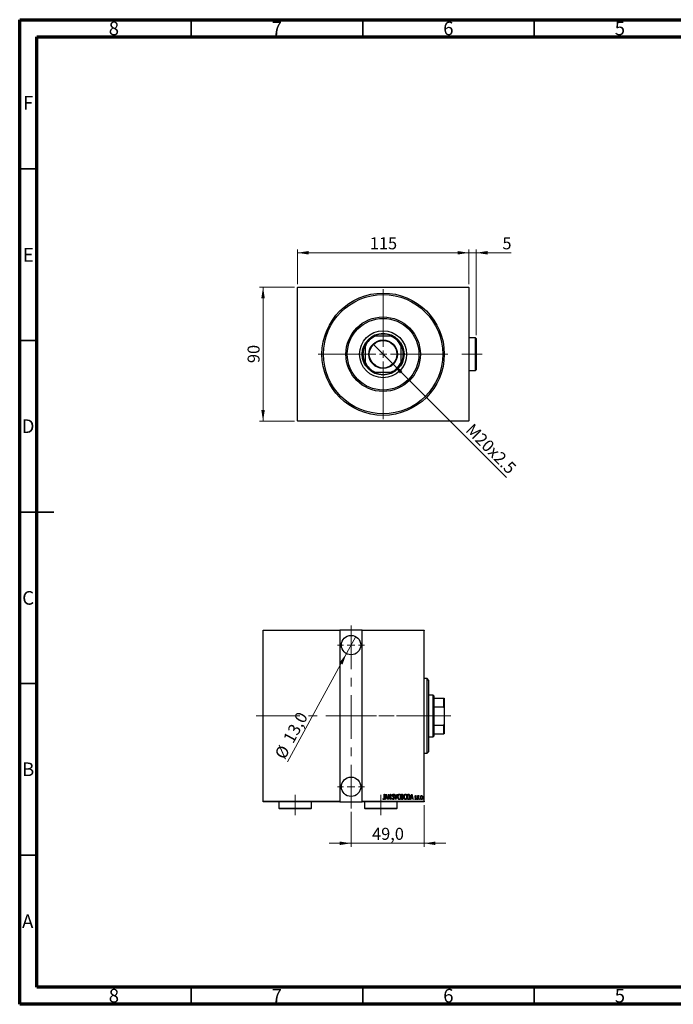
# Model space of a CAD drawing. Units: millimetres. Extents: x 15 to 415, y 5 to 292.
# Drawn here: x 15 to 206, y 5 to 292 of the extents above; entities that cross this region are included whole.
import ezdxf

# ---------------------------------------------------------------- set-up
doc = ezdxf.new("R2010")
doc.units = ezdxf.units.MM
doc.linetypes.add('CENTERX2', pattern=[20.32, 12.7, -2.54, 2.54, -2.54])
doc.styles.add('SLDTEXTSTYLE0', font='TXT', dxfattribs={"width": 0.75})
doc.dimstyles.new('SLDDIMSTYLE0', dxfattribs={"dimtxt": 3.5, "dimasz": 3.302, "dimexe": 0, "dimexo": 0.0625, "dimgap": 0.875, "dimtad": 1, "dimdec": 0, "dimlfac": 2.3, "dimrnd": 1e-09, "dimzin": 12, "dimdsep": 46, "dimtxsty": 'SLDTEXTSTYLE0', "dimsah": 1, "dimcen": 0.09, "dimadec": 0, "dimazin": 3, "dimtfac": 1, "dimtdec": 0, "dimtofl": 0, "dimtmove": 0, "dimatfit": 3, "dimfxl": 1, "dimfrac": 2, "dimtolj": 1, "dimtzin": 12, "dimarcsym": 0})
doc.dimstyles.new('SLDDIMSTYLE1', dxfattribs={"dimtxt": 3.5, "dimasz": 3.302, "dimexe": 0, "dimexo": 0.0625, "dimgap": 0.875, "dimtad": 1, "dimdec": 1, "dimlfac": 2.3, "dimrnd": 1e-09, "dimzin": 12, "dimdsep": 46, "dimtxsty": 'SLDTEXTSTYLE0', "dimblk1": 'NONE', "dimsah": 1, "dimcen": 0, "dimadec": 0, "dimazin": 3, "dimtfac": 1, "dimtdec": 1, "dimtmove": 0, "dimatfit": 3, "dimldrblk": 'NONE', "dimfxl": 1, "dimfrac": 2, "dimtolj": 1, "dimtzin": 12, "dimarcsym": 0})
doc.dimstyles.new('SLDDIMSTYLE2', dxfattribs={"dimtxt": 3.5, "dimasz": 3.302, "dimexe": 0, "dimexo": 0.0625, "dimgap": 0.875, "dimtad": 1, "dimdec": 0, "dimlfac": 2.3, "dimrnd": 1e-09, "dimzin": 12, "dimdsep": 46, "dimtxsty": 'SLDTEXTSTYLE0', "dimsah": 1, "dimcen": 0.09, "dimadec": 0, "dimazin": 3, "dimtfac": 1, "dimtdec": 0, "dimtmove": 0, "dimatfit": 0, "dimfxl": 1, "dimfrac": 2, "dimtolj": 1, "dimtzin": 12, "dimarcsym": 0})
doc.dimstyles.new('SLDDIMSTYLE5', dxfattribs={"dimtxt": 3.5, "dimasz": 3.302, "dimexe": 0, "dimexo": 0.0625, "dimgap": 0.875, "dimtad": 1, "dimdec": 1, "dimlfac": 2.3, "dimrnd": 1e-09, "dimzin": 12, "dimdsep": 46, "dimtxsty": 'SLDTEXTSTYLE0', "dimsah": 1, "dimcen": 0.09, "dimadec": 0, "dimazin": 3, "dimtfac": 1, "dimtdec": 1, "dimtmove": 0, "dimatfit": 0, "dimfxl": 1, "dimfrac": 2, "dimtolj": 1, "dimtzin": 12, "dimarcsym": 0})
doc.dimstyles.new('SLDDIMSTYLE6', dxfattribs={"dimtxt": 3.5, "dimasz": 3.302, "dimexe": 0, "dimexo": 0.0625, "dimgap": 0.875, "dimtad": 1, "dimdec": 1, "dimlfac": 2.3, "dimrnd": 1e-09, "dimzin": 12, "dimdsep": 46, "dimtxsty": 'SLDTEXTSTYLE0', "dimblk1": 'NONE', "dimsah": 1, "dimcen": 0, "dimadec": 0, "dimazin": 3, "dimtfac": 1, "dimtdec": 1, "dimtmove": 0, "dimatfit": 3, "dimldrblk": 'NONE', "dimfxl": 1, "dimfrac": 2, "dimtolj": 1, "dimtzin": 12, "dimarcsym": 0})

# ---------------------------------------------------------------- blocks, each defined once
blk = doc.blocks.new('_D')
at = {"color": 7, "linetype": 'Continuous', "lineweight": 0}
for p, q in [((95.07, 214.06), (84.94, 214.06)), ((85.94, 174.93), (85.94, 214.06)), ((95.07, 174.93), (84.94, 174.93))]:
    blk.add_line(p, q, dxfattribs=at)
at = {"color": 7, "linetype": 'Continuous', "lineweight": 18}
for points in [[(85.94, 214.06), (85.43, 210.76), (86.45, 210.76)], [(85.94, 174.93), (86.45, 178.23), (85.43, 178.23)]]:
    blk.add_solid(points, dxfattribs=at)
at = {"color": 7, "linetype": 'Continuous', "lineweight": 18, "insert": (81.43, 191.91), "char_height": 3.5, "attachment_point": 1, "rotation": 90, "style": 'SLDTEXTSTYLE0'}
blk.add_mtext('90', dxfattribs=at)
blk = doc.blocks.new('_D_1')
at = {"color": 7, "linetype": 'Continuous', "lineweight": 0}
for p, q in [((95.94, 214.93), (95.94, 225.06)), ((145.94, 224.06), (95.94, 224.06)), ((145.94, 214.93), (145.94, 225.06))]:
    blk.add_line(p, q, dxfattribs=at)
at = {"color": 7, "linetype": 'Continuous', "lineweight": 18}
for points in [[(95.94, 224.06), (99.24, 223.55), (99.24, 224.57)], [(145.94, 224.06), (142.64, 224.57), (142.64, 223.55)]]:
    blk.add_solid(points, dxfattribs=at)
at = {"color": 7, "linetype": 'Continuous', "lineweight": 18, "insert": (117.06, 228.57), "char_height": 3.5, "attachment_point": 1, "style": 'SLDTEXTSTYLE0'}
blk.add_mtext('115', dxfattribs=at)
blk = doc.blocks.new('_D_2')
at = {"color": 7, "linetype": 'Continuous', "lineweight": 0}
for q in [(118, 197.43), (156.86, 158.57)]:
    blk.add_line((123.88, 191.56), q, dxfattribs=at)
at = {"color": 7, "linetype": 'Continuous', "lineweight": 18}
blk.add_solid([(123.88, 191.56), (125.85, 188.86), (126.57, 189.58)], dxfattribs=at)
at = {"color": 7, "linetype": 'Continuous', "lineweight": 18, "insert": (147.2, 174.6), "char_height": 3.5, "attachment_point": 1, "rotation": 315, "style": 'SLDTEXTSTYLE0'}
blk.add_mtext('M20x2.5', dxfattribs=at)
blk = doc.blocks.new('_None')
blk = doc.blocks.new('_D_3')
at = {"color": 7, "linetype": 'Continuous', "lineweight": 0}
for p, q in [((145.94, 224.06), (139.59, 224.06)), ((145.94, 214.93), (145.94, 225.06)), ((148.07, 224.06), (145.94, 224.06)), ((148.07, 200.06), (148.07, 225.06)), ((148.07, 224.06), (158.3, 224.06))]:
    blk.add_line(p, q, dxfattribs=at)
at = {"color": 7, "linetype": 'Continuous', "lineweight": 18}
for points in [[(145.94, 224.06), (142.64, 224.57), (142.64, 223.55)], [(148.07, 224.06), (151.37, 223.55), (151.37, 224.57)]]:
    blk.add_solid(points, dxfattribs=at)
at = {"color": 7, "linetype": 'Continuous', "lineweight": 18, "insert": (155.71, 228.57), "char_height": 3.5, "attachment_point": 1, "style": 'SLDTEXTSTYLE0'}
blk.add_mtext('5', dxfattribs=at)
blk = doc.blocks.new('SW_CENTERMARKSYMBOL_0')
at = {"color": 0, "linetype": 'Continuous', "lineweight": 18}
for p, q in [((0, 2.17), (0, 18.91)), ((-2.17, 0), (-18.91, 0)), ((0, 0), (-1.09, 0)), ((0, 0), (0, 1.09)), ((0, 0), (0, -1.09)), ((0, 0), (1.09, 0)), ((2.17, 0), (18.91, 0)), ((0, -2.17), (0, -18.91))]:
    blk.add_line(p, q, dxfattribs=at)
blk = doc.blocks.new('_D_11')
at = {"color": 7, "linetype": 'Continuous', "lineweight": 0}
for p, q in [((111.59, 61.06), (111.59, 50.93)), ((132.9, 63.06), (132.9, 50.93)), ((111.59, 51.93), (105.24, 51.93)), ((111.59, 51.93), (132.9, 51.93)), ((132.9, 51.93), (139.25, 51.93))]:
    blk.add_line(p, q, dxfattribs=at)
at = {"color": 7, "linetype": 'Continuous', "lineweight": 18}
for points in [[(111.59, 51.93), (108.29, 52.44), (108.29, 51.42)], [(132.9, 51.93), (136.2, 51.42), (136.2, 52.44)]]:
    blk.add_solid(points, dxfattribs=at)
at = {"color": 7, "linetype": 'Continuous', "lineweight": 18, "insert": (117.72, 56.44), "char_height": 3.5, "attachment_point": 1, "style": 'SLDTEXTSTYLE0'}
blk.add_mtext('49,0', dxfattribs=at)
blk = doc.blocks.new('_D_12')
at = {"color": 7, "linetype": 'Continuous', "lineweight": 0}
for q in [(112.94, 112.2), (93.1, 75.64)]:
    blk.add_line((110.24, 107.23), q, dxfattribs=at)
at = {"color": 7, "linetype": 'Continuous', "lineweight": 18}
blk.add_solid([(110.24, 107.23), (108.22, 104.57), (109.12, 104.08)], dxfattribs=at)
at = {"color": 7, "linetype": 'Continuous', "lineweight": 18, "char_height": 3.5, "attachment_point": 1, "rotation": 61.5149, "style": 'SLDTEXTSTYLE0'}
for s, insert in [('13,0', (91.62, 82.45)), ('%%c', (89.15, 77.79))]:
    blk.add_mtext(s, dxfattribs=dict(at, insert=insert))
blk = doc.blocks.new('SW_CENTERMARKSYMBOL_3')
at = {"color": 0, "linetype": 'Continuous', "lineweight": 18}
for p, q in [((0, 2.17), (0, 3.91)), ((-2.17, 0), (-3.91, 0)), ((0, 0), (-1.09, 0)), ((0, 0), (0, 1.09)), ((0, 0), (0, -1.09)), ((0, 0), (1.09, 0)), ((2.17, 0), (3.91, 0)), ((0, -2.17), (0, -3.91))]:
    blk.add_line(p, q, dxfattribs=at)
blk = doc.blocks.new('SW_CENTERMARKSYMBOL_4')
at = {"color": 0, "linetype": 'Continuous', "lineweight": 18}
for p, q in [((0, 2.17), (0, 3.91)), ((-2.17, 0), (-3.91, 0)), ((0, 0), (-1.09, 0)), ((0, 0), (0, 1.09)), ((0, 0), (0, -1.09)), ((0, 0), (1.09, 0)), ((2.17, 0), (3.91, 0)), ((0, -2.17), (0, -3.91))]:
    blk.add_line(p, q, dxfattribs=at)

msp = doc.modelspace()

# ---------------------------------------------------------------- linework, layer by layer
at = {"color": 7, "linetype": 'Continuous', "lineweight": 70}
for p, q in [((15, 5), (15, 292)), ((15, 292), (415, 292)), ((20, 10), (20, 287)), ((20, 287), (410, 287)), ((410, 10), (20, 10)), ((415, 5), (15, 5))]:
    msp.add_line(p, q, dxfattribs=at)
at = {"color": 7, "linetype": 'Continuous', "lineweight": 35}
for p, q in [((65, 287), (65, 292)), ((115, 287), (115, 292)), ((165, 287), (165, 292)), ((20, 248.5), (15, 248.5)), ((20, 198.5), (15, 198.5)), ((15, 148.5), (25, 148.5)), ((20, 148.5), (15, 148.5)), ((20, 98.5), (15, 98.5)), ((20, 48.5), (15, 48.5)), ((65, 10), (65, 5)), ((115, 10), (115, 5)), ((165, 10), (165, 5))]:
    msp.add_line(p, q, dxfattribs=at)
at = {"color": 7, "linetype": 'Continuous', "lineweight": 25}
for p, q in [((96.0704, 214.06), (95.94, 213.9296)), ((95.94, 175.06), (95.94, 213.9296)), ((96.0704, 214.06), (145.8096, 214.06)), ((145.94, 213.9296), (145.8096, 214.06)), ((145.94, 213.9296), (145.94, 175.06)), ((118.251, 199.7122), (118.5491, 199.7122)), ((123.3309, 199.7122), (118.5491, 199.7122)), ((123.3309, 199.7122), (123.629, 199.7122)), ((147.853, 199.2774), (145.94, 199.2774)), ((148.0704, 199.06), (147.853, 199.2774)), ((147.853, 194.4948), (147.853, 199.2774)), ((148.0704, 199.06), (148.0704, 194.4948)), ((115.7226, 196.8857), (115.7226, 197.1838)), ((115.7226, 196.8857), (115.7226, 192.1039)), ((126.1574, 197.1838), (126.1574, 196.8857)), ((126.1574, 192.1039), (126.1574, 196.8857)), ((147.853, 189.7122), (147.853, 194.4948)), ((148.0704, 194.4948), (148.0704, 189.9296)), ((115.7226, 191.8058), (115.7226, 192.1039)), ((126.1574, 192.1039), (126.1574, 191.8058)), ((145.94, 189.7122), (147.853, 189.7122)), ((147.853, 189.7122), (148.0704, 189.9296)), ((118.5491, 189.2774), (118.251, 189.2774)), ((118.5491, 189.2774), (123.3309, 189.2774)), ((123.629, 189.2774), (123.3309, 189.2774)), ((95.94, 175.06), (96.0704, 174.9296)), ((145.8096, 174.9296), (96.0704, 174.9296)), ((145.8096, 174.9296), (145.94, 175.06)), ((85.94, 114.06), (108.3313, 114.06)), ((85.94, 113.9296), (85.94, 114.06)), ((108.3313, 113.9296), (85.94, 113.9296)), ((85.94, 64.1904), (85.94, 113.9296)), ((108.3313, 114.06), (108.3313, 113.9296)), ((114.853, 114.06), (108.3313, 114.06)), ((108.3313, 113.9296), (108.3313, 64.1904)), ((114.853, 114.06), (132.8965, 114.06)), ((114.853, 113.9296), (114.853, 114.06)), ((114.853, 64.1904), (114.853, 113.9296)), ((132.8965, 113.9296), (114.853, 113.9296)), ((132.8965, 114.06), (132.8965, 113.9296)), ((132.8965, 64.1904), (132.8965, 113.9296)), ((133.7661, 99.9296), (132.8965, 99.9296)), ((134.2009, 99.4948), (133.7661, 99.9296)), ((133.7661, 78.1904), (133.7661, 99.9296)), ((134.2009, 99.4948), (134.2009, 78.6252)), ((135.5052, 95.147), (134.2009, 95.147)), ((135.7226, 94.9296), (135.5052, 95.147)), ((135.5052, 82.973), (135.5052, 95.147)), ((135.7226, 94.9296), (135.7226, 94.2774)), ((135.7226, 94.2774), (135.7226, 91.749)), ((135.7226, 94.2774), (138.6357, 94.2774)), ((138.6357, 91.749), (138.6357, 94.2774)), ((138.6357, 94.2774), (138.7661, 94.2774)), ((138.7661, 94.2774), (138.7661, 91.4509)), ((135.7226, 91.749), (135.7226, 86.371)), ((135.7226, 91.749), (138.6357, 91.749)), ((138.7661, 91.4509), (138.6357, 91.749)), ((138.7661, 91.4509), (138.7661, 86.6691)), ((135.7226, 86.371), (135.7226, 83.8426)), ((135.7226, 86.371), (138.6357, 86.371)), ((138.6357, 86.371), (138.7661, 86.6691)), ((138.6357, 83.8426), (138.6357, 86.371)), ((138.7661, 86.6691), (138.7661, 83.8426)), ((135.7226, 83.8426), (135.7226, 83.1904)), ((135.7226, 83.8426), (138.6357, 83.8426)), ((138.7661, 83.8426), (138.6357, 83.8426)), ((134.2009, 82.973), (135.5052, 82.973)), ((135.5052, 82.973), (135.7226, 83.1904)), ((132.8965, 78.1904), (133.7661, 78.1904)), ((133.7661, 78.1904), (134.2009, 78.6252)), ((121.2299, 66.2339), (121.3079, 66.2339)), ((121.2299, 65.2216), (121.2299, 66.2339)), ((121.3079, 66.2339), (121.3079, 65.2063)), ((121.464, 64.7122), (121.8542, 66.2339)), ((121.8542, 66.2339), (121.8737, 66.2339)), ((121.8737, 66.2339), (122.2639, 64.7122)), ((122.459, 66.2339), (122.4754, 66.2339)), ((122.459, 64.7122), (122.459, 66.2339)), ((122.4754, 66.2339), (123.0637, 65.0344)), ((123.0637, 66.2339), (123.1418, 66.2339)), ((123.0637, 65.0344), (123.0637, 66.2339)), ((123.1418, 66.2339), (123.1418, 64.7122)), ((124.1368, 66.0153), (124.0636, 65.9218)), ((124.2733, 66.2339), (124.3584, 66.2339)), ((124.6635, 64.7122), (124.2733, 66.2339)), ((124.3584, 66.2339), (124.6733, 65.0054)), ((124.6733, 65.0054), (124.9882, 66.2339)), ((125.0732, 66.2339), (124.683, 64.7122)), ((124.9882, 66.2339), (125.0732, 66.2339)), ((126.3023, 66.2339), (126.473, 66.2339)), ((126.3023, 64.7122), (126.3023, 66.2339)), ((126.3804, 66.0778), (126.3804, 65.5901)), ((126.4874, 66.0778), (126.3804, 66.0778)), ((128.0972, 66.2339), (128.2798, 66.2339)), ((128.0972, 64.7122), (128.0972, 66.2339)), ((128.2392, 66.0778), (128.1752, 66.0778)), ((128.1752, 66.0778), (128.1752, 64.8682)), ((128.9361, 64.7122), (129.3263, 66.2339)), ((129.3263, 66.2339), (129.3458, 66.2339)), ((129.3458, 66.2339), (129.736, 64.7122)), ((85.94, 64.1904), (108.3313, 64.1904)), ((85.94, 64.06), (85.94, 64.1904)), ((108.3313, 64.06), (85.94, 64.06)), ((90.5052, 64.06), (90.5052, 62.147)), ((100.0704, 62.147), (100.0704, 64.06)), ((108.3313, 64.1904), (108.3313, 64.06)), ((108.3313, 64.06), (114.853, 64.06)), ((114.853, 64.1904), (132.8965, 64.1904)), ((114.853, 64.06), (114.853, 64.1904)), ((132.8965, 64.06), (114.853, 64.06)), ((115.5052, 64.06), (115.5052, 62.147)), ((120.8787, 64.8487), (120.9262, 64.9658)), ((121.549, 64.7122), (121.464, 64.7122)), ((121.674, 65.1999), (121.549, 64.7122)), ((122.0538, 65.1999), (121.674, 65.1999)), ((121.8639, 65.9407), (121.7139, 65.356)), ((121.7139, 65.356), (122.0139, 65.356)), ((122.0139, 65.356), (121.8639, 65.9407)), ((122.1788, 64.7122), (122.0538, 65.1999)), ((122.2639, 64.7122), (122.1788, 64.7122)), ((122.537, 64.7122), (122.459, 64.7122)), ((122.537, 65.909), (122.537, 64.7122)), ((123.1241, 64.7122), (122.537, 65.909)), ((123.1418, 64.7122), (123.1241, 64.7122)), ((123.6295, 65.0057), (123.7057, 65.0829)), ((124.683, 64.7122), (124.6635, 64.7122)), ((125.0704, 62.147), (125.0704, 64.06)), ((126.5437, 64.7122), (126.3023, 64.7122)), ((126.3804, 65.5901), (126.4334, 65.5901)), ((126.3804, 65.434), (126.3804, 64.8682)), ((126.4325, 65.434), (126.3804, 65.434)), ((126.3804, 64.8682), (126.4959, 64.8682)), ((128.3773, 64.7122), (128.0972, 64.7122)), ((128.1752, 64.8682), (128.2801, 64.8682)), ((129.0211, 64.7122), (128.9361, 64.7122)), ((129.1461, 65.1999), (129.0211, 64.7122)), ((129.526, 65.1999), (129.1461, 65.1999)), ((129.336, 65.9407), (129.1861, 65.356)), ((129.1861, 65.356), (129.486, 65.356)), ((129.486, 65.356), (129.336, 65.9407)), ((129.6509, 64.7122), (129.526, 65.1999)), ((129.736, 64.7122), (129.6509, 64.7122)), ((130.2042, 64.8433), (130.2579, 64.9463)), ((130.5944, 65.6855), (130.5395, 65.5901)), ((131.0626, 65.8242), (131.1407, 65.8242)), ((131.0626, 64.7122), (131.0626, 65.8242)), ((131.1407, 64.7122), (131.0626, 64.7122)), ((131.1407, 65.8242), (131.1407, 65.6605)), ((131.1407, 65.0859), (131.1407, 64.7122)), ((131.3943, 65.8056), (131.3498, 65.6873)), ((132.8965, 64.1904), (132.8965, 64.06)), ((90.5052, 62.147), (90.7226, 61.9296)), ((90.5052, 62.147), (100.0704, 62.147)), ((99.853, 61.9296), (90.7226, 61.9296)), ((99.853, 61.9296), (100.0704, 62.147)), ((115.5052, 62.147), (115.7226, 61.9296)), ((115.5052, 62.147), (125.0704, 62.147)), ((124.853, 61.9296), (115.7226, 61.9296)), ((124.853, 61.9296), (125.0704, 62.147))]:
    msp.add_line(p, q, dxfattribs=at)
at = {"color": 7, "linetype": 'CENTERX2', "lineweight": 18}
for p, q in [((149.853, 194.4948), (143.8965, 194.4948)), ((111.5922, 62.06), (111.5922, 116.06)), ((83.94, 89.06), (116.853, 89.06)), ((106.3313, 89.06), (134.8965, 89.06)), ((137.5052, 89.06), (111.9835, 89.06)), ((133.7226, 89.06), (140.6357, 89.06)), ((95.2878, 60.147), (95.2878, 66.1035)), ((120.2878, 60.147), (120.2878, 66.1035))]:
    msp.add_line(p, q, dxfattribs=at)
at = {"color": 7, "linetype": 'Continuous', "lineweight": 25}
for centre, radius in [((120.94, 194.4948), 17.8261), ((120.94, 194.4948), 17.3913), ((120.94, 194.4948), 10.8696), ((120.94, 194.4948), 10.4348), ((120.94, 194.4948), 6.8478), ((120.94, 194.4948), 6.087), ((120.94, 194.4948), 4.1522), ((120.94, 194.4948), 4.0217), ((111.5922, 109.7122), 2.8261), ((111.5922, 68.4078), 2.8261)]:
    msp.add_circle(centre, radius, dxfattribs=at)
for radius, start, end in [(5.7391, 114.619977, 155.380023), (5.8696, 117.266044, 152.733956), (5.8696, 62.733956, 117.266044), (5.7391, 24.619977, 65.380023), (5.8696, 27.266044, 62.733956), (5.8696, 152.733956, 207.266044), (5.8696, 332.733956, 27.266044), (5.7391, 204.619977, 245.380023), (5.8696, 207.266044, 242.733956), (5.7391, 294.619977, 335.380023), (5.8696, 297.266044, 332.733956), (5.8696, 242.733956, 297.266044)]:
    msp.add_arc((120.94, 194.4948), radius, start, end, dxfattribs=at)
for points, knots in [([(123.688, 65.9178), (123.6944, 65.9948), (123.704, 66.1103), (123.7822, 66.222), (123.8463, 66.2663), (123.8845, 66.2707), (123.9036, 66.2729)], [0, 0, 0, 0, 0.49935234, 0.74933738, 0.87474309, 1, 1, 1, 1]), ([(123.8938, 66.1169), (123.8831, 66.116), (123.8616, 66.1144), (123.8237, 66.0928), (123.7767, 66.0319), (123.7703, 65.9672), (123.7661, 65.9242)], [0, 0, 0, 0, 0.12557432, 0.25150685, 0.50145772, 1, 1, 1, 1]), ([(124.0636, 65.9218), (124.0433, 65.9682), (124.0151, 66.0328), (123.9537, 66.1048), (123.9137, 66.1129), (123.8938, 66.1169)], [0, 0, 0, 0, 0.56186521, 0.78176315, 1, 1, 1, 1]), ([(123.9036, 66.2729), (123.9374, 66.2648), (124.0056, 66.2483), (124.0801, 66.144), (124.1152, 66.0642), (124.1368, 66.0153)], [0, 0, 0, 0, 0.27711437, 0.55752173, 1, 1, 1, 1]), ([(125.1903, 65.4663), (125.1944, 65.5511), (125.2028, 65.7204), (125.2758, 65.966), (125.3883, 66.1485), (125.5256, 66.2555), (125.6104, 66.2671), (125.6527, 66.2729)], [0, 0, 0, 0, 0.25065735, 0.50112689, 0.75053292, 0.87549309, 1, 1, 1, 1]), ([(125.6567, 66.1169), (125.6222, 66.1123), (125.553, 66.103), (125.4393, 66.0187), (125.3406, 65.8742), (125.2782, 65.6742), (125.2716, 65.5361), (125.2683, 65.4669)], [0, 0, 0, 0, 0.12457749, 0.24957988, 0.49896121, 0.74934071, 1, 1, 1, 1]), ([(125.6527, 66.2729), (125.6954, 66.2683), (125.7809, 66.259), (125.9233, 66.1573), (126.0391, 65.9748), (126.1156, 65.7291), (126.123, 65.5588), (126.1267, 65.4737)], [0, 0, 0, 0, 0.12476852, 0.24965132, 0.49914136, 0.74942452, 1, 1, 1, 1]), ([(126.0487, 65.474), (126.0454, 65.5428), (126.0387, 65.6803), (125.9753, 65.8793), (125.8745, 66.0217), (125.76, 66.1036), (125.6911, 66.1124), (125.6567, 66.1169)], [0, 0, 0, 0, 0.25060513, 0.50091868, 0.75036094, 0.87537587, 1, 1, 1, 1]), ([(126.473, 66.2339), (126.5184, 66.231), (126.5864, 66.2267), (126.6582, 66.1707), (126.7329, 66.0597), (126.743, 65.9469), (126.751, 65.8568)], [0, 0, 0, 0, 0.24997088, 0.37536857, 0.50110261, 1, 1, 1, 1]), ([(126.673, 65.8541), (126.6714, 65.885), (126.6682, 65.9468), (126.6313, 66.0291), (126.5607, 66.0736), (126.5118, 66.0764), (126.4874, 66.0778)], [0, 0, 0, 0, 0.281022493, 0.560577971, 0.779649486, 1, 1, 1, 1]), ([(126.9852, 65.4663), (126.9893, 65.5511), (126.9976, 65.7204), (127.0706, 65.966), (127.1832, 66.1485), (127.3204, 66.2555), (127.4053, 66.2671), (127.4476, 66.2729)], [0, 0, 0, 0, 0.25065735, 0.50112689, 0.75053292, 0.87549309, 1, 1, 1, 1]), ([(127.4515, 66.1169), (127.417, 66.1123), (127.3479, 66.103), (127.2341, 66.0187), (127.1355, 65.8742), (127.0731, 65.6742), (127.0665, 65.5361), (127.0632, 65.4669)], [0, 0, 0, 0, 0.12457749, 0.24957988, 0.49896121, 0.74934071, 1, 1, 1, 1]), ([(127.4476, 66.2729), (127.4903, 66.2683), (127.5758, 66.259), (127.7182, 66.1573), (127.8339, 65.9748), (127.9105, 65.7291), (127.9179, 65.5588), (127.9216, 65.4737)], [0, 0, 0, 0, 0.124768515, 0.249651322, 0.499141362, 0.749424522, 1, 1, 1, 1]), ([(127.8436, 65.474), (127.8402, 65.5428), (127.8335, 65.6803), (127.7702, 65.8793), (127.6694, 66.0217), (127.5548, 66.1036), (127.4859, 66.1124), (127.4515, 66.1169)], [0, 0, 0, 0, 0.25060513, 0.50091868, 0.75036094, 0.87537587, 1, 1, 1, 1]), ([(128.52, 66.0352), (128.4687, 66.0503), (128.3769, 66.0775), (128.2814, 66.0777), (128.2392, 66.0778)], [0, 0, 0, 0, 0.55883282, 1, 1, 1, 1]), ([(128.2798, 66.2339), (128.3354, 66.2335), (128.4346, 66.2329), (128.5261, 66.1955), (128.5663, 66.179)], [0, 0, 0, 0, 0.56098947, 1, 1, 1, 1]), ([(128.7605, 65.4541), (128.752, 65.5774), (128.7402, 65.7491), (128.639, 65.9504), (128.5596, 66.007), (128.52, 66.0352)], [0, 0, 0, 0, 0.559902288, 0.780508581, 1, 1, 1, 1]), ([(128.5663, 66.179), (128.6222, 66.1281), (128.7343, 66.0258), (128.8208, 65.7638), (128.8318, 65.5714), (128.8386, 65.4538)], [0, 0, 0, 0, 0.2783662, 0.55895513, 1, 1, 1, 1]), ([(121.0969, 64.6732), (121.0699, 64.678), (121.0155, 64.6878), (120.9416, 64.7557), (120.9026, 64.8134), (120.8787, 64.8487)], [0, 0, 0, 0, 0.278380769, 0.558659198, 1, 1, 1, 1]), ([(120.9262, 64.9658), (120.9463, 64.9426), (120.9822, 64.9011), (121.0246, 64.8664), (121.0433, 64.8512)], [0, 0, 0, 0, 0.5601341, 1, 1, 1, 1]), ([(121.0433, 64.8512), (121.0536, 64.8445), (121.0719, 64.8325), (121.0935, 64.8302), (121.103, 64.8292)], [0, 0, 0, 0, 0.560378994, 1, 1, 1, 1]), ([(121.3079, 65.2063), (121.31, 65.1003), (121.3132, 64.9416), (121.2531, 64.7638), (121.1766, 64.6845), (121.1235, 64.6769), (121.0969, 64.6732)], [0, 0, 0, 0, 0.50167398, 0.75082177, 0.87563304, 1, 1, 1, 1]), ([(121.103, 64.8292), (121.1213, 64.8339), (121.1582, 64.8432), (121.2031, 64.9071), (121.2332, 65.0347), (121.2312, 65.1467), (121.2299, 65.2216)], [0, 0, 0, 0, 0.12337632, 0.24837406, 0.49799433, 1, 1, 1, 1]), ([(123.9011, 64.6732), (123.8591, 64.6839), (123.7743, 64.7055), (123.6873, 64.8404), (123.6515, 64.943), (123.6295, 65.0057)], [0, 0, 0, 0, 0.2764904, 0.55718988, 1, 1, 1, 1]), ([(123.738, 65.6861), (123.7218, 65.728), (123.6927, 65.8027), (123.6895, 65.8826), (123.688, 65.9178)], [0, 0, 0, 0, 0.55974952, 1, 1, 1, 1]), ([(123.7057, 65.0829), (123.7277, 65.0239), (123.7583, 64.9419), (123.8293, 64.8483), (123.8783, 64.8356), (123.9027, 64.8292)], [0, 0, 0, 0, 0.561795544, 0.782369396, 1, 1, 1, 1]), ([(123.8847, 65.4791), (123.8544, 65.5158), (123.8003, 65.5811), (123.7571, 65.6541), (123.738, 65.6861)], [0, 0, 0, 0, 0.56029132, 1, 1, 1, 1]), ([(123.7661, 65.9242), (123.7693, 65.8851), (123.775, 65.8151), (123.8097, 65.7543), (123.8249, 65.7276)], [0, 0, 0, 0, 0.55946182, 1, 1, 1, 1]), ([(123.8249, 65.7276), (123.8468, 65.6988), (123.8858, 65.6474), (123.9271, 65.5979), (123.9453, 65.5761)], [0, 0, 0, 0, 0.559931662, 1, 1, 1, 1]), ([(124.0462, 65.2365), (124.0202, 65.2845), (123.9736, 65.3703), (123.9118, 65.4459), (123.8847, 65.4791)], [0, 0, 0, 0, 0.5596626, 1, 1, 1, 1]), ([(124.1563, 65.085), (124.1466, 64.9961), (124.132, 64.8626), (124.0423, 64.7322), (123.9677, 64.6806), (123.9233, 64.6756), (123.9011, 64.6732)], [0, 0, 0, 0, 0.498933297, 0.749445175, 0.874843023, 1, 1, 1, 1]), ([(123.9027, 64.8292), (123.917, 64.8307), (123.9458, 64.8335), (123.9961, 64.863), (124.063, 64.9415), (124.0722, 65.0289), (124.0782, 65.0871)], [0, 0, 0, 0, 0.12544271, 0.25110805, 0.50122462, 1, 1, 1, 1]), ([(123.9453, 65.5761), (124.01, 65.4945), (124.1252, 65.3489), (124.1468, 65.1656), (124.1563, 65.085)], [0, 0, 0, 0, 0.56052254, 1, 1, 1, 1]), ([(124.0782, 65.0871), (124.0765, 65.1159), (124.0733, 65.1674), (124.0545, 65.2154), (124.0462, 65.2365)], [0, 0, 0, 0, 0.559794323, 1, 1, 1, 1]), ([(125.66, 64.6732), (125.6178, 64.6781), (125.5333, 64.6879), (125.3932, 64.7899), (125.2795, 64.9708), (125.2016, 65.2134), (125.1941, 65.382), (125.1903, 65.4663)], [0, 0, 0, 0, 0.12470934, 0.24959522, 0.49918873, 0.74945169, 1, 1, 1, 1]), ([(125.2683, 65.4669), (125.2715, 65.3986), (125.2778, 65.2619), (125.3431, 65.0656), (125.4392, 64.9215), (125.5539, 64.8408), (125.6224, 64.8331), (125.6567, 64.8292)], [0, 0, 0, 0, 0.25055291, 0.50075295, 0.7503604, 0.87525343, 1, 1, 1, 1]), ([(125.6567, 64.8292), (125.6912, 64.8334), (125.7605, 64.8416), (125.8769, 64.9219), (125.9767, 65.0666), (126.0386, 65.2666), (126.0453, 65.4048), (126.0487, 65.474)], [0, 0, 0, 0, 0.12467471, 0.2496657, 0.49891856, 0.74931341, 1, 1, 1, 1]), ([(126.1267, 65.4737), (126.1231, 65.389), (126.1157, 65.2197), (126.039, 64.9756), (125.9265, 64.7932), (125.7873, 64.6887), (125.7024, 64.6783), (125.66, 64.6732)], [0, 0, 0, 0, 0.25058283, 0.50085739, 0.75046871, 0.87535405, 1, 1, 1, 1]), ([(126.5968, 65.416), (126.5665, 65.4226), (126.5123, 65.4342), (126.4569, 65.4341), (126.4325, 65.434)], [0, 0, 0, 0, 0.55924353, 1, 1, 1, 1]), ([(126.4334, 65.5901), (126.4726, 65.5907), (126.5504, 65.5918), (126.659, 65.6929), (126.6677, 65.7928), (126.673, 65.8541)], [0, 0, 0, 0, 0.28200809, 0.5596255, 1, 1, 1, 1]), ([(126.4959, 64.8682), (126.5371, 64.8688), (126.6188, 64.8699), (126.7333, 64.9754), (126.7443, 65.08), (126.751, 65.1441)], [0, 0, 0, 0, 0.28204065, 0.55997715, 1, 1, 1, 1]), ([(126.8291, 65.1441), (126.8198, 65.0477), (126.8058, 64.9029), (126.7019, 64.7638), (126.6158, 64.7179), (126.5678, 64.7141), (126.5437, 64.7122)], [0, 0, 0, 0, 0.49909469, 0.74899094, 0.87444953, 1, 1, 1, 1]), ([(126.751, 65.1441), (126.7437, 65.2067), (126.7334, 65.294), (126.6626, 65.3832), (126.6187, 65.4051), (126.5968, 65.416)], [0, 0, 0, 0, 0.558009988, 0.779115293, 1, 1, 1, 1]), ([(126.751, 65.8568), (126.7483, 65.7909), (126.7434, 65.6734), (126.6788, 65.5759), (126.6504, 65.5331)], [0, 0, 0, 0, 0.5610148, 1, 1, 1, 1]), ([(126.6504, 65.5331), (126.6847, 65.5082), (126.7532, 65.4584), (126.8165, 65.3172), (126.8243, 65.2098), (126.8291, 65.1441)], [0, 0, 0, 0, 0.27960802, 0.55972364, 1, 1, 1, 1]), ([(127.4549, 64.6732), (127.4127, 64.6781), (127.3281, 64.6879), (127.188, 64.7899), (127.0743, 64.9708), (126.9965, 65.2134), (126.9889, 65.382), (126.9852, 65.4663)], [0, 0, 0, 0, 0.12470934, 0.24959522, 0.49918873, 0.74945169, 1, 1, 1, 1]), ([(127.0632, 65.4669), (127.0664, 65.3986), (127.0727, 65.2619), (127.138, 65.0656), (127.2341, 64.9215), (127.3488, 64.8408), (127.4173, 64.8331), (127.4515, 64.8292)], [0, 0, 0, 0, 0.25055291, 0.50075295, 0.7503604, 0.87525343, 1, 1, 1, 1]), ([(127.4515, 64.8292), (127.4861, 64.8334), (127.5553, 64.8416), (127.6718, 64.9219), (127.7716, 65.0666), (127.8334, 65.2666), (127.8402, 65.4048), (127.8436, 65.474)], [0, 0, 0, 0, 0.12467471, 0.2496657, 0.49891856, 0.74931341, 1, 1, 1, 1]), ([(127.9216, 65.4737), (127.9179, 65.389), (127.9106, 65.2197), (127.8339, 64.9756), (127.7214, 64.7932), (127.5822, 64.6887), (127.4973, 64.6783), (127.4549, 64.6732)], [0, 0, 0, 0, 0.25058283, 0.50085739, 0.75046871, 0.87535405, 1, 1, 1, 1]), ([(128.2801, 64.8682), (128.3301, 64.8681), (128.4192, 64.8679), (128.5039, 64.8951), (128.541, 64.907)], [0, 0, 0, 0, 0.56101833, 1, 1, 1, 1]), ([(128.8386, 65.4538), (128.8355, 65.3719), (128.8293, 65.2082), (128.7734, 65.0089), (128.6985, 64.8631), (128.6158, 64.7694), (128.5002, 64.7183), (128.4183, 64.7142), (128.3773, 64.7122)], [0, 0, 0, 0, 0.25037269, 0.50040931, 0.62557417, 0.75035559, 0.87496851, 1, 1, 1, 1]), ([(128.541, 64.907), (128.5857, 64.9438), (128.6753, 65.0177), (128.7471, 65.2169), (128.7554, 65.3641), (128.7605, 65.4541)], [0, 0, 0, 0, 0.27828406, 0.55885757, 1, 1, 1, 1]), ([(130.3969, 64.6927), (130.3729, 64.6962), (130.3249, 64.7031), (130.2545, 64.7572), (130.2233, 64.8106), (130.2042, 64.8433)], [0, 0, 0, 0, 0.2793902, 0.55984476, 1, 1, 1, 1]), ([(130.2432, 65.552), (130.2484, 65.6149), (130.2561, 65.7094), (130.3177, 65.8029), (130.3706, 65.839), (130.4019, 65.8421), (130.4176, 65.8437)], [0, 0, 0, 0, 0.49957343, 0.74964089, 0.87485074, 1, 1, 1, 1]), ([(130.274, 65.3807), (130.2637, 65.4119), (130.2454, 65.4676), (130.2439, 65.5262), (130.2432, 65.552)], [0, 0, 0, 0, 0.55971226, 1, 1, 1, 1]), ([(130.2579, 64.9463), (130.2762, 64.9161), (130.3018, 64.8741), (130.3533, 64.8353), (130.381, 64.8313), (130.3947, 64.8292)], [0, 0, 0, 0, 0.56021301, 0.78053889, 1, 1, 1, 1]), ([(130.3908, 65.2289), (130.3644, 65.2538), (130.3174, 65.2984), (130.2873, 65.3555), (130.274, 65.3807)], [0, 0, 0, 0, 0.56026732, 1, 1, 1, 1]), ([(130.4152, 65.7072), (130.4031, 65.705), (130.3789, 65.7006), (130.3542, 65.6723), (130.3279, 65.627), (130.324, 65.5861), (130.3213, 65.5575)], [0, 0, 0, 0, 0.18568416, 0.37265111, 0.56028249, 1, 1, 1, 1]), ([(130.3213, 65.5575), (130.3225, 65.5379), (130.3248, 65.503), (130.3382, 65.4708), (130.3441, 65.4566)], [0, 0, 0, 0, 0.55988181, 1, 1, 1, 1]), ([(130.3441, 65.4566), (130.3595, 65.4329), (130.3869, 65.3906), (130.4243, 65.3568), (130.4408, 65.342)], [0, 0, 0, 0, 0.55933473, 1, 1, 1, 1]), ([(130.4935, 65.1143), (130.4768, 65.1379), (130.447, 65.1802), (130.408, 65.214), (130.3908, 65.2289)], [0, 0, 0, 0, 0.55934871, 1, 1, 1, 1]), ([(130.3947, 64.8292), (130.4096, 64.8315), (130.4395, 64.8359), (130.4725, 64.8682), (130.5075, 64.9226), (130.5127, 64.9729), (130.5164, 65.0082)], [0, 0, 0, 0, 0.18626013, 0.37329865, 0.56091665, 1, 1, 1, 1]), ([(130.5944, 65.014), (130.5878, 64.9443), (130.578, 64.8397), (130.5078, 64.7374), (130.449, 64.698), (130.4142, 64.6944), (130.3969, 64.6927)], [0, 0, 0, 0, 0.4992862, 0.74948559, 0.87478447, 1, 1, 1, 1]), ([(130.5395, 65.5901), (130.5226, 65.6186), (130.499, 65.6583), (130.454, 65.6995), (130.4281, 65.7046), (130.4152, 65.7072)], [0, 0, 0, 0, 0.560756282, 0.781127566, 1, 1, 1, 1]), ([(130.4176, 65.8437), (130.4403, 65.8386), (130.486, 65.8282), (130.5446, 65.7665), (130.5755, 65.7162), (130.5944, 65.6855)], [0, 0, 0, 0, 0.277728412, 0.558394517, 1, 1, 1, 1]), ([(130.4408, 65.342), (130.468, 65.3162), (130.5167, 65.2703), (130.5487, 65.2117), (130.5627, 65.1859)], [0, 0, 0, 0, 0.56031028, 1, 1, 1, 1]), ([(130.5164, 65.0082), (130.5154, 65.0287), (130.5136, 65.0654), (130.4996, 65.0993), (130.4935, 65.1143)], [0, 0, 0, 0, 0.56007783, 1, 1, 1, 1]), ([(130.5627, 65.1859), (130.5731, 65.1546), (130.5918, 65.0987), (130.5936, 65.0399), (130.5944, 65.014)], [0, 0, 0, 0, 0.55969093, 1, 1, 1, 1]), ([(130.77, 64.8195), (130.7735, 64.8498), (130.7784, 64.8922), (130.8122, 64.9383), (130.8361, 64.9436), (130.848, 64.9463)], [0, 0, 0, 0, 0.55947132, 0.78072947, 1, 1, 1, 1]), ([(130.848, 64.6927), (130.8379, 64.6946), (130.8176, 64.6984), (130.7966, 64.7223), (130.775, 64.7608), (130.7721, 64.7953), (130.77, 64.8195)], [0, 0, 0, 0, 0.185714105, 0.372454256, 0.560119902, 1, 1, 1, 1]), ([(130.848, 64.9463), (130.8582, 64.9445), (130.8786, 64.9408), (130.8996, 64.9168), (130.9212, 64.8782), (130.9241, 64.8437), (130.9261, 64.8195)], [0, 0, 0, 0, 0.18590271, 0.37268029, 0.56019677, 1, 1, 1, 1]), ([(130.9261, 64.8195), (130.9224, 64.7892), (130.9174, 64.747), (130.8836, 64.7009), (130.8599, 64.6954), (130.848, 64.6927)], [0, 0, 0, 0, 0.55961141, 0.78079128, 1, 1, 1, 1]), ([(131.1568, 65.4676), (131.1508, 65.3964), (131.1401, 65.2694), (131.1405, 65.142), (131.1407, 65.0859)], [0, 0, 0, 0, 0.55985365, 1, 1, 1, 1]), ([(131.1407, 65.6605), (131.1613, 65.7064), (131.1901, 65.7704), (131.2581, 65.8334), (131.2975, 65.8403), (131.3172, 65.8437)], [0, 0, 0, 0, 0.56046799, 0.78082813, 1, 1, 1, 1]), ([(131.3035, 65.7072), (131.291, 65.7049), (131.2661, 65.7003), (131.2282, 65.6657), (131.1816, 65.591), (131.1667, 65.5169), (131.1568, 65.4676)], [0, 0, 0, 0, 0.12431549, 0.249692, 0.49966998, 1, 1, 1, 1]), ([(131.3498, 65.6873), (131.3419, 65.693), (131.3278, 65.703), (131.3109, 65.7059), (131.3035, 65.7072)], [0, 0, 0, 0, 0.561072743, 1, 1, 1, 1]), ([(131.3172, 65.8437), (131.3334, 65.8403), (131.3626, 65.8342), (131.3846, 65.8144), (131.3943, 65.8056)], [0, 0, 0, 0, 0.55808946, 1, 1, 1, 1]), ([(131.4918, 64.8195), (131.4953, 64.8498), (131.5002, 64.8922), (131.5341, 64.9383), (131.558, 64.9436), (131.5699, 64.9463)], [0, 0, 0, 0, 0.55947132, 0.78072947, 1, 1, 1, 1]), ([(131.5699, 64.6927), (131.5597, 64.6946), (131.5394, 64.6984), (131.5185, 64.7223), (131.4969, 64.7608), (131.4939, 64.7953), (131.4918, 64.8195)], [0, 0, 0, 0, 0.18571411, 0.37245426, 0.5601199, 1, 1, 1, 1]), ([(131.5699, 64.9463), (131.5801, 64.9445), (131.6005, 64.9408), (131.6215, 64.9168), (131.6431, 64.8782), (131.6459, 64.8437), (131.6479, 64.8195)], [0, 0, 0, 0, 0.185902708, 0.372680287, 0.560196766, 1, 1, 1, 1]), ([(131.6479, 64.8195), (131.6443, 64.7892), (131.6392, 64.747), (131.6055, 64.7009), (131.5817, 64.6954), (131.5699, 64.6927)], [0, 0, 0, 0, 0.559611413, 0.780791284, 1, 1, 1, 1]), ([(131.7845, 65.2651), (131.7881, 65.3422), (131.7945, 65.4799), (131.8521, 65.6047), (131.8775, 65.6596)], [0, 0, 0, 0, 0.56000192, 1, 1, 1, 1]), ([(132.136, 64.6927), (132.105, 64.6957), (132.0432, 64.7018), (131.9381, 64.7719), (131.8163, 64.9561), (131.7972, 65.1416), (131.7845, 65.2651)], [0, 0, 0, 0, 0.12528325, 0.25058094, 0.50076206, 1, 1, 1, 1]), ([(132.1357, 65.7072), (132.1118, 65.7044), (132.0641, 65.6989), (131.9843, 65.6431), (131.8868, 65.5038), (131.8722, 65.36), (131.8625, 65.2642)], [0, 0, 0, 0, 0.12520169, 0.25055719, 0.50099345, 1, 1, 1, 1]), ([(131.8625, 65.2642), (131.8718, 65.1693), (131.8856, 65.0268), (131.984, 64.8891), (132.0648, 64.837), (132.1121, 64.8318), (132.1357, 64.8292)], [0, 0, 0, 0, 0.49931521, 0.74929049, 0.87476165, 1, 1, 1, 1]), ([(131.8775, 65.6596), (131.9123, 65.7124), (131.9609, 65.7861), (132.0625, 65.8375), (132.1115, 65.8417), (132.136, 65.8437)], [0, 0, 0, 0, 0.558668575, 0.779395515, 1, 1, 1, 1]), ([(132.4088, 65.2642), (132.399, 65.3599), (132.3842, 65.5037), (132.2868, 65.6429), (132.2072, 65.6988), (132.1595, 65.7044), (132.1357, 65.7072)], [0, 0, 0, 0, 0.498995375, 0.749468108, 0.87481256, 1, 1, 1, 1]), ([(132.1357, 64.8292), (132.1592, 64.8318), (132.2065, 64.837), (132.2873, 64.8891), (132.3856, 65.0268), (132.3995, 65.1693), (132.4088, 65.2642)], [0, 0, 0, 0, 0.125246008, 0.250725307, 0.50070698, 1, 1, 1, 1]), ([(132.136, 65.8437), (132.167, 65.8402), (132.2292, 65.8332), (132.3242, 65.7693), (132.3674, 65.7018), (132.3938, 65.6605)], [0, 0, 0, 0, 0.279694206, 0.559738038, 1, 1, 1, 1]), ([(132.4868, 65.2651), (132.4741, 65.1417), (132.455, 64.9564), (132.3336, 64.7721), (132.2287, 64.7018), (132.1669, 64.6957), (132.136, 64.6927)], [0, 0, 0, 0, 0.49921881, 0.7493808, 0.87472142, 1, 1, 1, 1]), ([(132.3938, 65.6605), (132.4247, 65.5898), (132.4798, 65.4633), (132.4847, 65.3257), (132.4868, 65.2651)], [0, 0, 0, 0, 0.559328745, 1, 1, 1, 1]), ([(132.6624, 64.8195), (132.6659, 64.8498), (132.6708, 64.8922), (132.7047, 64.9383), (132.7286, 64.9436), (132.7404, 64.9463)], [0, 0, 0, 0, 0.55947132, 0.78072947, 1, 1, 1, 1]), ([(132.7404, 64.6927), (132.7303, 64.6946), (132.71, 64.6984), (132.689, 64.7223), (132.6674, 64.7608), (132.6645, 64.7953), (132.6624, 64.8195)], [0, 0, 0, 0, 0.18571411, 0.37245426, 0.5601199, 1, 1, 1, 1]), ([(132.7404, 64.9463), (132.7506, 64.9445), (132.7711, 64.9408), (132.7921, 64.9168), (132.8137, 64.8782), (132.8165, 64.8437), (132.8185, 64.8195)], [0, 0, 0, 0, 0.18590271, 0.37268029, 0.56019677, 1, 1, 1, 1]), ([(132.8185, 64.8195), (132.8148, 64.7892), (132.8098, 64.747), (132.7761, 64.7009), (132.7523, 64.6954), (132.7404, 64.6927)], [0, 0, 0, 0, 0.559611413, 0.780791284, 1, 1, 1, 1])]:
    msp.add_open_spline(points, degree=3, knots=knots, dxfattribs=at)

# ---------------------------------------------------------------- block references
at = {"color": 7, "linetype": 'Continuous', "lineweight": 0}
for name, p in [('SW_CENTERMARKSYMBOL_0', (120.94, 194.4948)), ('SW_CENTERMARKSYMBOL_3', (111.5922, 109.7122)), ('SW_CENTERMARKSYMBOL_4', (111.5922, 68.4078))]:
    msp.add_blockref(name, p, dxfattribs=at)

# ---------------------------------------------------------------- texts
at = {"color": 7, "linetype": 'Continuous', "lineweight": 0, "char_height": 3.9688, "attachment_point": 2, "style": 'SLDTEXTSTYLE0'}
for s, insert in [('8', (42.46, 291.4462)), ('7', (89.96, 291.4462)), ('6', (139.96, 291.4462)), ('5', (189.96, 291.4462)), ('F', (17.4577, 269.7458)), ('E', (17.5078, 225.4462)), ('D', (17.4527, 175.4958)), ('C', (17.4587, 125.4462)), ('B', (17.4706, 75.4958)), ('A', (17.3397, 31.1962)), ('8', (42.46, 9.4958)), ('7', (89.96, 9.4958)), ('6', (139.96, 9.4958)), ('5', (189.96, 9.4958))]:
    msp.add_mtext(s, dxfattribs=dict(at, insert=insert))

# ---------------------------------------------------------------- dimensions: what is measured, and where the dimension line sits
at = {"color": 7, "linetype": 'Continuous', "lineweight": 18}
for base, p1, p2, dimstyle, picture, middle in [((95.94, 224.06), (145.94, 213.9296), (95.94, 213.9296), 'SLDDIMSTYLE0', '_D_1', (120.94, 224.06)), ((145.94, 224.06), (148.0704, 199.06), (145.94, 213.9296), 'SLDDIMSTYLE2', '_D_3', (157.0065, 224.06)), ((132.8965, 51.9296), (111.5922, 62.06), (132.8965, 64.06), 'SLDDIMSTYLE5', '_D_11', (122.2443, 51.9296))]:
    dim = msp.add_linear_dim(base=base, p1=p1, p2=p2, dimstyle=dimstyle, dxfattribs=at)
    dim.commit()
    dim.dimension.update_dxf_attribs({"geometry": picture, "text_midpoint": middle, "dimtype": 160})
dim = msp.add_linear_dim(base=(85.94, 214.06), p1=(96.0704, 174.9296), p2=(96.0704, 214.06), angle=90, dimstyle='SLDDIMSTYLE0', dxfattribs=at)
dim.commit()
dim.dimension.update_dxf_attribs({"geometry": '_D', "text_midpoint": (85.94, 194.4948), "dimtype": 160})
dim = msp.add_diameter_dim_2p(p1=(118.004, 197.4308), p2=(123.876, 191.5588), text='M20x2.5', dimstyle='SLDDIMSTYLE1', override={"dimpost": '<>'}, dxfattribs=at)
dim.commit()
dim.dimension.update_dxf_attribs({"geometry": '_D_2', "text_midpoint": (150.5052, 164.9296), "dimtype": 163})
dim = msp.add_diameter_dim_2p(p1=(112.94, 112.1961), p2=(110.2443, 107.2282), dimstyle='SLDDIMSTYLE6', dxfattribs=at)
dim.commit()
dim.dimension.update_dxf_attribs({"geometry": '_D_12', "text_midpoint": (96.4626, 81.8296), "dimtype": 163})

doc.saveas('drawing.dxf')
